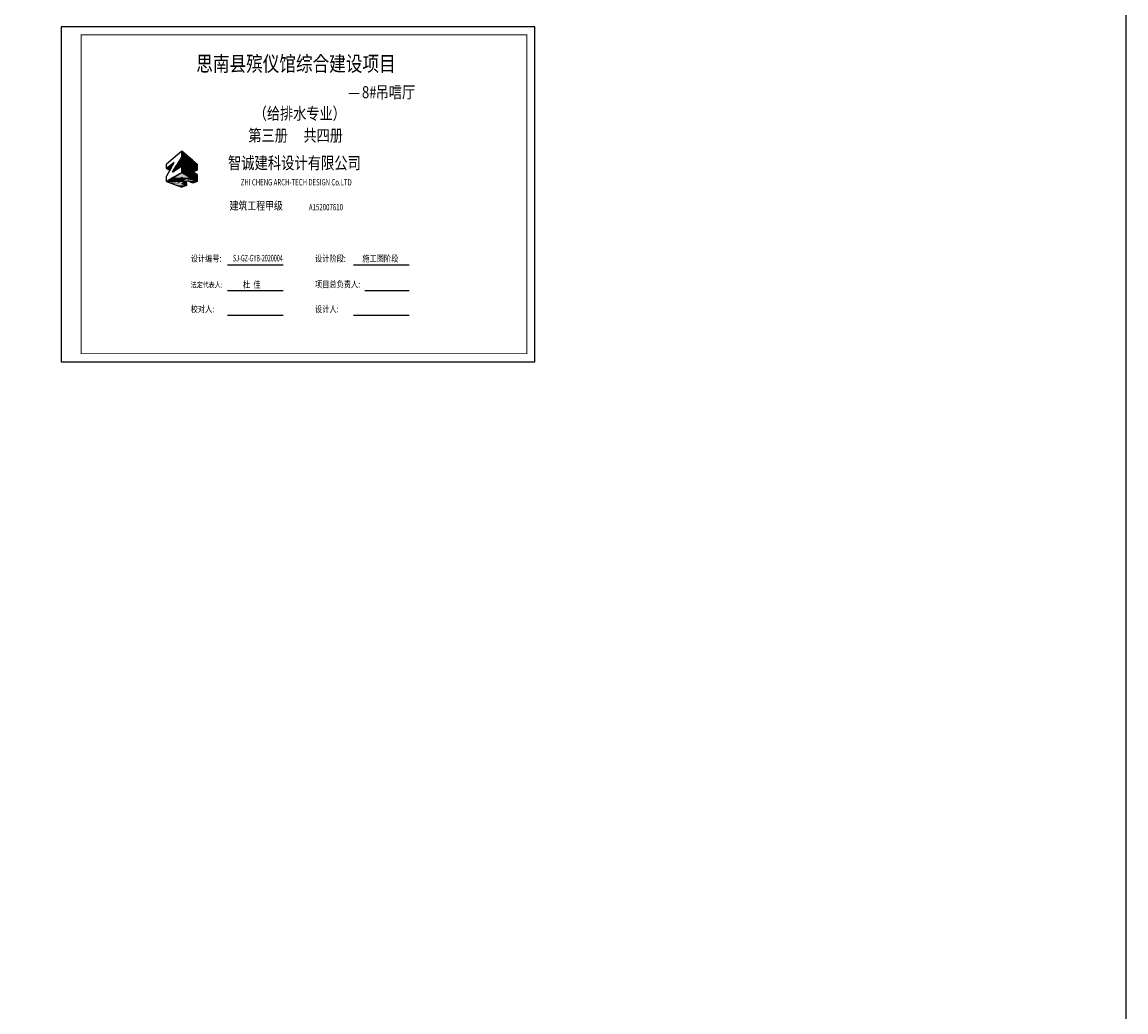
# Model space of a CAD drawing. Extents: x 752837 to 1029746, y -227070 to 308962.
# Drawn here: x 891291 to 1029746, y -102899 to 21272 of the extents above; entities that cross this region are included whole.
import ezdxf
from ezdxf.enums import TextEntityAlignment as Align

# ---------------------------------------------------------------- set-up
doc = ezdxf.new("R2010")
doc.units = 0
doc.header["$LTSCALE"] = 1000
doc.header["$MEASUREMENT"] = 0
for name, color, linetype in [('PUB_TEXT', 7, 'Continuous'), ('PUB_TITLE', 4, 'Continuous'), ('TK', 7, 'Continuous'), ('TUKUANG', 1, 'Continuous'), ('图标', 4, 'Continuous')]:
    doc.layers.add(name, color=color, linetype=linetype)
doc.styles.add('-宋体', font='txt', dxfattribs={"width": 0.8})
doc.styles.add('_ROMANT', font='romant.shx', dxfattribs={"width": 0.6})

# ---------------------------------------------------------------- blocks, each defined once
blk = doc.blocks.new('*U64')
at = {"linetype": 'Continuous'}
for p, q in [((546027, 329216), (546022, 329214)), ((546022, 329214), (546022, 328695)), ((547121, 329214), (546022, 328695)), ((546576, 329498), (546027, 329216)), ((547126, 329216), (546576, 329498)), ((547126, 329216), (547121, 329214)), ((546022, 328695), (546022, 328695)), ((546022, 328695), (546022, 328695))]:
    blk.add_line(p, q, dxfattribs=at)
for points in [[(546027, 329216), (546022, 329214), (547121, 329214)], [(546022, 329214), (546022, 328695), (546022, 328695)], [(546576, 329498), (546027, 329216), (547126, 329216)]]:
    blk.add_solid(points, dxfattribs=at)
at = {"linetype": 'Continuous', "extrusion": (0, 0, -1)}
for points in [[(-546022, 329214), (-547121, 329214), (-546022, 328695)], [(-546027, 329216), (-547126, 329216), (-547121, 329214)], [(-546022, 328695), (-546022, 328695), (-546022, 328695)]]:
    blk.add_solid(points, dxfattribs=at)
blk = doc.blocks.new('*U65')
at = {"linetype": 'Continuous'}
for p, q in [((548652, 330462), (548423, 330346)), ((548652, 330195), (548423, 330346)), ((548652, 330346), (548652, 330462)), ((548652, 330346), (548652, 330195))]:
    blk.add_line(p, q, dxfattribs=at)
blk.add_solid([(548652, 330462), (548423, 330346), (548652, 330346)], dxfattribs=at)
at = {"linetype": 'Continuous', "extrusion": (0, 0, -1)}
blk.add_solid([(-548423, 330346), (-548652, 330346), (-548652, 330195)], dxfattribs=at)
blk = doc.blocks.new('*U66')
at = {"linetype": 'Continuous'}
for p, q in [((545211, 332156), (543845, 331084)), ((544426, 330780), (543845, 331084)), ((544600, 331084), (544426, 330780)), ((544600, 331084), (545211, 332156))]:
    blk.add_line(p, q, dxfattribs=at)
blk.add_solid([(545211, 332156), (543845, 331084), (544600, 331084)], dxfattribs=at)
at = {"linetype": 'Continuous', "extrusion": (0, 0, -1)}
blk.add_solid([(-543845, 331084), (-544600, 331084), (-544426, 330780)], dxfattribs=at)
blk = doc.blocks.new('*U67')
at = {"layer": '图标', "color": 250, "linetype": 'Continuous'}
for p, q in [((547419, 328821), (546576, 328454)), ((547419, 328086), (546576, 328454)), ((547419, 328454), (547419, 328821)), ((547419, 328454), (547419, 328086))]:
    blk.add_line(p, q, dxfattribs=at)
blk.add_solid([(547419, 328821), (546576, 328454), (547419, 328454)], dxfattribs=at)
at = {"layer": '图标', "color": 250, "linetype": 'Continuous', "extrusion": (0, 0, -1)}
blk.add_solid([(-546576, 328454), (-547419, 328454), (-547419, 328086)], dxfattribs=at)
blk = doc.blocks.new('*U68')
at = {"layer": '图标', "color": 251, "linetype": 'Continuous'}
for p, q in [((545030, 329498), (544053, 328933)), ((546576, 330390), (545030, 329498)), ((546576, 329498), (545474, 328933)), ((547126, 329216), (546527, 328933)), ((548122, 329498), (546576, 330390)), ((546576, 329498), (547126, 329216)), ((548122, 329498), (548609, 329216)), ((548609, 329216), (549099, 328933)), ((544053, 328933), (543845, 328813)), ((543845, 328813), (544152, 328695)), ((544152, 328695), (544779, 328454)), ((544779, 328454), (545733, 328086)), ((545474, 328933), (545750, 328813)), ((546576, 327762), (545733, 328086)), ((546527, 328933), (546273, 328813)), ((547130, 328695), (546576, 328454)), ((546576, 328454), (547419, 328086)), ((547419, 328086), (546576, 327762)), ((547402, 328813), (547130, 328695)), ((547678, 328933), (547402, 328813)), ((547678, 328933), (547913, 328813)), ((547913, 328813), (548144, 328695)), ((548511, 328507), (548144, 328695)), ((549000, 328695), (548511, 328507)), ((549307, 328813), (549000, 328695)), ((549099, 328933), (549307, 328813))]:
    blk.add_line(p, q, dxfattribs=at)
for points in [[(545030, 329498), (544053, 328933), (545474, 328933)], [(546576, 330390), (545030, 329498), (548122, 329498)], [(547126, 329216), (546527, 328933), (549099, 328933)], [(546576, 329498), (547126, 329216), (548609, 329216)], [(544053, 328933), (543845, 328813), (545750, 328813)], [(543845, 328813), (544152, 328695), (546022, 328695)], [(544152, 328695), (544779, 328454), (546576, 328454)], [(544779, 328454), (545733, 328086), (547419, 328086)], [(546273, 328813), (546022, 328695), (547130, 328695)], [(546527, 328933), (546273, 328813), (547402, 328813)], [(547678, 328933), (547913, 328813), (549307, 328813)], [(547913, 328813), (548144, 328695), (549000, 328695)]]:
    blk.add_solid(points, dxfattribs=at)
at = {"layer": '图标', "color": 251, "linetype": 'Continuous', "extrusion": (0, 0, -1)}
for points in [[(-545030, 329498), (-546576, 329498), (-545474, 328933)], [(-546576, 329498), (-548122, 329498), (-548609, 329216)], [(-547126, 329216), (-548609, 329216), (-549099, 328933)], [(-543845, 328813), (-545750, 328813), (-546022, 328695)], [(-544053, 328933), (-545474, 328933), (-545750, 328813)], [(-544152, 328695), (-547130, 328695), (-546576, 328454)], [(-544779, 328454), (-546576, 328454), (-547419, 328086)], [(-545733, 328086), (-547419, 328086), (-546576, 327762)], [(-546273, 328813), (-547402, 328813), (-547130, 328695)], [(-546527, 328933), (-547678, 328933), (-547402, 328813)], [(-547678, 328933), (-549099, 328933), (-549307, 328813)], [(-547913, 328813), (-549307, 328813), (-549000, 328695)], [(-548144, 328695), (-549000, 328695), (-548511, 328507)]]:
    blk.add_solid(points, dxfattribs=at)
blk = doc.blocks.new('*U69')
at = {"linetype": 'Continuous'}
for p, q in [((546576, 333228), (545572, 331573)), ((546576, 331573), (546576, 333228)), ((546576, 331573), (544895, 330457)), ((544895, 330457), (545572, 331573))]:
    blk.add_line(p, q, dxfattribs=at)
blk.add_solid([(546576, 333228), (545572, 331573), (546576, 331573)], dxfattribs=at)
at = {"linetype": 'Continuous', "extrusion": (0, 0, -1)}
blk.add_solid([(-545572, 331573), (-546576, 331573), (-544895, 330457)], dxfattribs=at)
blk = doc.blocks.new('*U70')
at = {"layer": '图标', "color": 253, "linetype": 'Continuous'}
for p, q in [((546576, 334175), (546576, 332585)), ((548436, 332585), (546576, 334175)), ((546576, 332585), (546576, 331841)), ((546576, 331841), (546576, 331029)), ((546576, 331029), (546576, 330390)), ((547396, 331841), (547396, 331029)), ((547396, 331029), (548357, 330390)), ((548343, 331841), (548652, 331599)), ((548436, 332585), (549307, 331841)), ((548652, 331599), (548652, 331331)), ((548652, 331331), (549049, 331029)), ((549307, 330832), (549049, 331029)), ((549307, 331841), (549307, 331599)), ((549307, 331599), (549307, 331331)), ((549307, 331331), (549307, 331029)), ((549307, 331029), (549307, 330832)), ((546576, 330390), (546915, 330195)), ((546915, 330195), (547232, 330012)), ((549307, 328813), (547232, 330012)), ((548652, 330462), (548652, 330390)), ((548757, 330390), (548652, 330462)), ((548757, 330390), (549041, 330195)), ((549041, 330195), (549307, 330012)), ((549307, 330012), (549307, 328813))]:
    blk.add_line(p, q, dxfattribs=at)
for points in [[(546576, 334175), (546576, 332585), (548436, 332585)], [(546576, 332585), (546576, 331841), (547396, 331841)], [(546576, 331841), (546576, 331029), (547396, 331029)], [(546576, 331029), (546576, 330390), (548357, 330390)], [(547396, 332585), (548343, 331841), (549307, 331841)], [(548343, 331841), (548652, 331599), (549307, 331599)], [(548652, 331599), (548652, 331331), (549307, 331331)], [(548652, 331331), (549049, 331029), (549307, 331029)], [(546576, 330390), (546915, 330195), (548652, 330195)], [(546915, 330195), (547232, 330012), (549307, 330012)], [(548652, 330462), (548652, 330390), (548757, 330390)], [(548652, 330390), (548652, 330195), (549041, 330195)]]:
    blk.add_solid(points, dxfattribs=at)
at = {"layer": '图标', "color": 253, "linetype": 'Continuous', "extrusion": (0, 0, -1)}
for points in [[(-546576, 332585), (-547396, 332585), (-547396, 331841)], [(-546576, 331841), (-547396, 331841), (-547396, 331029)], [(-546576, 331029), (-547396, 331029), (-548357, 330390)], [(-547396, 332585), (-548436, 332585), (-549307, 331841)], [(-548343, 331841), (-549307, 331841), (-549307, 331599)], [(-548652, 331599), (-549307, 331599), (-549307, 331331)], [(-548652, 331331), (-549307, 331331), (-549307, 331029)], [(-549049, 331029), (-549307, 331029), (-549307, 330832)], [(-546576, 330390), (-548357, 330390), (-548652, 330195)], [(-546915, 330195), (-549041, 330195), (-549307, 330012)], [(-547232, 330012), (-549307, 330012), (-549307, 328813)], [(-548652, 330390), (-548757, 330390), (-549041, 330195)]]:
    blk.add_solid(points, dxfattribs=at)
blk = doc.blocks.new('*U71')
at = {"layer": '图标', "color": 250, "linetype": 'Continuous'}
for p, q in [((546022, 329214), (545474, 328933)), ((546022, 328933), (546022, 329214)), ((545474, 328933), (546022, 328695)), ((546022, 328933), (546022, 328695)), ((546022, 328695), (546022, 328695)), ((546022, 328695), (546022, 328695))]:
    blk.add_line(p, q, dxfattribs=at)
for points in [[(546022, 329214), (545474, 328933), (546022, 328933)], [(545474, 328933), (546022, 328695), (546022, 328695)]]:
    blk.add_solid(points, dxfattribs=at)
at = {"layer": '图标', "color": 250, "linetype": 'Continuous', "extrusion": (0, 0, -1)}
for points in [[(-545474, 328933), (-546022, 328933), (-546022, 328695)], [(-546022, 328695), (-546022, 328695), (-546022, 328695)]]:
    blk.add_solid(points, dxfattribs=at)
blk = doc.blocks.new('*U72')
at = {"layer": '图标', "color": 251, "linetype": 'Continuous'}
for p, q in [((548202, 331331), (547537, 330935)), ((547734, 330804), (547537, 330935)), ((547962, 330935), (547734, 330804)), ((548652, 331331), (547962, 330935)), ((548652, 331599), (548202, 331331)), ((548652, 331331), (548652, 331599))]:
    blk.add_line(p, q, dxfattribs=at)
for points in [[(548202, 331331), (547537, 330935), (547962, 330935)], [(548652, 331599), (548202, 331331), (548652, 331331)]]:
    blk.add_solid(points, dxfattribs=at)
at = {"layer": '图标', "color": 251, "linetype": 'Continuous', "extrusion": (0, 0, -1)}
for points in [[(-547537, 330935), (-547962, 330935), (-547734, 330804)], [(-548202, 331331), (-548652, 331331), (-547962, 330935)]]:
    blk.add_solid(points, dxfattribs=at)
blk = doc.blocks.new('*U73')
at = {"linetype": 'Continuous'}
for p, q in [((547396, 332585), (547396, 331599)), ((548652, 331599), (547396, 332585)), ((547396, 331599), (547396, 331029)), ((547537, 330935), (547396, 331029)), ((547694, 331029), (547537, 330935)), ((548652, 331599), (547694, 331029)), ((548125, 331029), (547781, 330832)), ((548652, 331331), (548125, 331029)), ((549049, 331029), (548652, 331331)), ((549049, 331029), (549307, 330832)), ((547781, 330832), (547734, 330804)), ((548392, 330367), (547734, 330804)), ((549253, 330804), (548392, 330367)), ((549307, 330832), (549253, 330804))]:
    blk.add_line(p, q, dxfattribs=at)
for points in [[(547396, 332585), (547396, 331599), (548652, 331599)], [(547396, 331599), (547396, 331029), (547694, 331029)], [(548125, 331029), (547781, 330832), (549307, 330832)], [(548652, 331331), (548125, 331029), (549049, 331029)], [(547781, 330832), (547734, 330804), (549253, 330804)]]:
    blk.add_solid(points, dxfattribs=at)
at = {"linetype": 'Continuous', "extrusion": (0, 0, -1)}
for points in [[(-547396, 331599), (-548652, 331599), (-547694, 331029)], [(-547396, 331029), (-547694, 331029), (-547537, 330935)], [(-548125, 331029), (-549049, 331029), (-549307, 330832)], [(-547734, 330804), (-549253, 330804), (-548392, 330367)], [(-547781, 330832), (-549307, 330832), (-549253, 330804)]]:
    blk.add_solid(points, dxfattribs=at)
blk = doc.blocks.new('*U19')
at = {"layer": '图标', "color": 0, "linetype": 'Continuous'}
for p, q in [((811302, 509636), (811302, 509343)), ((811674, 509343), (811302, 509636)), ((811302, 509343), (811302, 509175)), ((811344, 509147), (811302, 509175)), ((811390, 509175), (811344, 509147)), ((811674, 509343), (811390, 509175)), ((811416, 509116), (811402, 509108)), ((811597, 508978), (811402, 509108)), ((811518, 509175), (811416, 509116)), ((811674, 509264), (811518, 509175)), ((811852, 509108), (811597, 508978)), ((811792, 509175), (811674, 509264)), ((811792, 509175), (811868, 509116)), ((811868, 509116), (811852, 509108))]:
    blk.add_line(p, q, dxfattribs=at)
for points in [[(811302, 509636), (811302, 509343), (811674, 509343)], [(811302, 509343), (811302, 509175), (811390, 509175)], [(811416, 509116), (811402, 509108), (811852, 509108)], [(811518, 509175), (811416, 509116), (811868, 509116)], [(811674, 509264), (811518, 509175), (811792, 509175)]]:
    blk.add_solid(points, dxfattribs=at)
at = {"layer": '图标', "color": 0, "linetype": 'Continuous', "extrusion": (0, 0, -1)}
for points in [[(-811302, 509343), (-811674, 509343), (-811390, 509175)], [(-811302, 509175), (-811390, 509175), (-811344, 509147)], [(-811402, 509108), (-811852, 509108), (-811597, 508978)], [(-811416, 509116), (-811868, 509116), (-811852, 509108)], [(-811518, 509175), (-811792, 509175), (-811868, 509116)]]:
    blk.add_solid(points, dxfattribs=at)
blk = doc.blocks.new('*U20')
at = {"layer": '图标', "color": 251, "linetype": 'Continuous'}
for p, q in [((811541, 509264), (811344, 509147)), ((811402, 509108), (811344, 509147)), ((811470, 509147), (811402, 509108)), ((811674, 509264), (811470, 509147)), ((811674, 509343), (811541, 509264)), ((811674, 509264), (811674, 509343))]:
    blk.add_line(p, q, dxfattribs=at)
for points in [[(811541, 509264), (811344, 509147), (811470, 509147)], [(811674, 509343), (811541, 509264), (811674, 509264)]]:
    blk.add_solid(points, dxfattribs=at)
at = {"layer": '图标', "color": 251, "linetype": 'Continuous', "extrusion": (0, 0, -1)}
for points in [[(-811344, 509147), (-811470, 509147), (-811402, 509108)], [(-811541, 509264), (-811674, 509264), (-811470, 509147)]]:
    blk.add_solid(points, dxfattribs=at)
blk = doc.blocks.new('*U21')
at = {"layer": '图标', "color": 250, "linetype": 'Continuous'}
for p, q in [((810895, 508637), (810733, 508554)), ((810733, 508554), (810895, 508483)), ((810895, 508554), (810895, 508637)), ((810895, 508554), (810895, 508483)), ((810895, 508483), (810895, 508483)), ((810895, 508483), (810895, 508483))]:
    blk.add_line(p, q, dxfattribs=at)
for points in [[(810895, 508637), (810733, 508554), (810895, 508554)], [(810733, 508554), (810895, 508483), (810895, 508483)]]:
    blk.add_solid(points, dxfattribs=at)
at = {"layer": '图标', "color": 250, "linetype": 'Continuous', "extrusion": (0, 0, -1)}
for points in [[(-810733, 508554), (-810895, 508554), (-810895, 508483)], [(-810895, 508483), (-810895, 508483), (-810895, 508483)]]:
    blk.add_solid(points, dxfattribs=at)
blk = doc.blocks.new('*U22')
at = {"layer": '图标', "color": 253, "linetype": 'Continuous'}
for p, q in [((811059, 510107), (811059, 509636)), ((811610, 509636), (811059, 510107)), ((811059, 509636), (811059, 509415)), ((811059, 509415), (811059, 509175)), ((811302, 509415), (811302, 509175)), ((811583, 509415), (811674, 509343)), ((811610, 509636), (811868, 509415)), ((811868, 509415), (811868, 509343)), ((811059, 509175), (811059, 508985)), ((811059, 508985), (811160, 508927)), ((811160, 508927), (811253, 508873)), ((811868, 508518), (811253, 508873)), ((811302, 509175), (811587, 508985)), ((811674, 509343), (811674, 509264)), ((811674, 509264), (811792, 509175)), ((811674, 509007), (811674, 508985)), ((811705, 508985), (811674, 509007)), ((811705, 508985), (811790, 508927)), ((811790, 508927), (811868, 508873)), ((811868, 509116), (811792, 509175)), ((811868, 509343), (811868, 509264)), ((811868, 509264), (811868, 509175)), ((811868, 509175), (811868, 509116)), ((811868, 508873), (811868, 508518))]:
    blk.add_line(p, q, dxfattribs=at)
for points in [[(811059, 510107), (811059, 509636), (811610, 509636)], [(811059, 509636), (811059, 509415), (811302, 509415)], [(811059, 509415), (811059, 509175), (811302, 509175)], [(811302, 509636), (811583, 509415), (811868, 509415)], [(811583, 509415), (811674, 509343), (811868, 509343)], [(811059, 509175), (811059, 508985), (811587, 508985)], [(811059, 508985), (811160, 508927), (811674, 508927)], [(811160, 508927), (811253, 508873), (811868, 508873)], [(811674, 509343), (811674, 509264), (811868, 509264)], [(811674, 509264), (811792, 509175), (811868, 509175)], [(811674, 509007), (811674, 508985), (811705, 508985)], [(811674, 508985), (811674, 508927), (811790, 508927)]]:
    blk.add_solid(points, dxfattribs=at)
at = {"layer": '图标', "color": 253, "linetype": 'Continuous', "extrusion": (0, 0, -1)}
for points in [[(-811059, 509636), (-811302, 509636), (-811302, 509415)], [(-811059, 509415), (-811302, 509415), (-811302, 509175)], [(-811302, 509636), (-811610, 509636), (-811868, 509415)], [(-811583, 509415), (-811868, 509415), (-811868, 509343)], [(-811059, 509175), (-811302, 509175), (-811587, 508985)], [(-811059, 508985), (-811587, 508985), (-811674, 508927)], [(-811160, 508927), (-811790, 508927), (-811868, 508873)], [(-811253, 508873), (-811868, 508873), (-811868, 508518)], [(-811674, 509343), (-811868, 509343), (-811868, 509264)], [(-811674, 509264), (-811868, 509264), (-811868, 509175)], [(-811674, 508985), (-811705, 508985), (-811790, 508927)], [(-811792, 509175), (-811868, 509175), (-811868, 509116)]]:
    blk.add_solid(points, dxfattribs=at)
blk = doc.blocks.new('*U23')
at = {"layer": '图标', "color": 0, "linetype": 'Continuous'}
for p, q in [((811059, 509826), (810762, 509336)), ((811059, 509336), (811059, 509826)), ((811059, 509336), (810561, 509005)), ((810561, 509005), (810762, 509336))]:
    blk.add_line(p, q, dxfattribs=at)
blk.add_solid([(811059, 509826), (810762, 509336), (811059, 509336)], dxfattribs=at)
at = {"layer": '图标', "color": 0, "linetype": 'Continuous', "extrusion": (0, 0, -1)}
blk.add_solid([(-810762, 509336), (-811059, 509336), (-810561, 509005)], dxfattribs=at)
blk = doc.blocks.new('*U24')
at = {"layer": '图标', "color": 251, "linetype": 'Continuous'}
for p, q in [((811059, 508985), (810601, 508721)), ((811517, 508721), (811059, 508985)), ((810312, 508554), (810250, 508518)), ((810250, 508518), (810341, 508483)), ((810601, 508721), (810312, 508554)), ((810341, 508483), (810527, 508412)), ((810527, 508412), (810809, 508303)), ((811059, 508721), (810733, 508554)), ((810733, 508554), (810815, 508518)), ((811059, 508207), (810809, 508303)), ((811045, 508554), (810969, 508518)), ((811222, 508638), (811045, 508554)), ((811059, 508721), (811222, 508638)), ((811223, 508483), (811059, 508412)), ((811059, 508412), (811309, 508303)), ((811309, 508303), (811059, 508207)), ((811304, 508518), (811223, 508483)), ((811386, 508554), (811304, 508518)), ((811386, 508554), (811455, 508518)), ((811455, 508518), (811524, 508483)), ((811517, 508721), (811662, 508638)), ((811633, 508427), (811524, 508483)), ((811777, 508483), (811633, 508427)), ((811662, 508638), (811807, 508554)), ((811868, 508518), (811777, 508483)), ((811807, 508554), (811868, 508518))]:
    blk.add_line(p, q, dxfattribs=at)
for points in [[(811059, 508985), (810601, 508721), (811517, 508721)], [(810312, 508554), (810250, 508518), (810815, 508518)], [(810250, 508518), (810341, 508483), (810895, 508483)], [(810601, 508721), (810312, 508554), (810733, 508554)], [(810341, 508483), (810527, 508412), (811059, 508412)], [(810527, 508412), (810809, 508303), (811309, 508303)], [(810969, 508518), (810895, 508483), (811223, 508483)], [(811045, 508554), (810969, 508518), (811304, 508518)], [(811222, 508638), (811045, 508554), (811807, 508554)], [(811059, 508721), (811222, 508638), (811662, 508638)], [(811386, 508554), (811455, 508518), (811868, 508518)], [(811455, 508518), (811524, 508483), (811777, 508483)]]:
    blk.add_solid(points, dxfattribs=at)
at = {"layer": '图标', "color": 251, "linetype": 'Continuous', "extrusion": (0, 0, -1)}
for points in [[(-810250, 508518), (-810815, 508518), (-810895, 508483)], [(-810312, 508554), (-810733, 508554), (-810815, 508518)], [(-810341, 508483), (-811223, 508483), (-811059, 508412)], [(-810527, 508412), (-811059, 508412), (-811309, 508303)], [(-810601, 508721), (-811059, 508721), (-810733, 508554)], [(-810809, 508303), (-811309, 508303), (-811059, 508207)], [(-810969, 508518), (-811304, 508518), (-811223, 508483)], [(-811045, 508554), (-811386, 508554), (-811304, 508518)], [(-811059, 508721), (-811517, 508721), (-811662, 508638)], [(-811222, 508638), (-811662, 508638), (-811807, 508554)], [(-811386, 508554), (-811807, 508554), (-811868, 508518)], [(-811455, 508518), (-811868, 508518), (-811777, 508483)], [(-811524, 508483), (-811777, 508483), (-811633, 508427)]]:
    blk.add_solid(points, dxfattribs=at)
blk = doc.blocks.new('*U25')
at = {"layer": '图标', "color": 250, "linetype": 'Continuous'}
for p, q in [((811309, 508520), (811059, 508412)), ((811309, 508303), (811059, 508412)), ((811309, 508412), (811309, 508520)), ((811309, 508412), (811309, 508303))]:
    blk.add_line(p, q, dxfattribs=at)
blk.add_solid([(811309, 508520), (811059, 508412), (811309, 508412)], dxfattribs=at)
at = {"layer": '图标', "color": 250, "linetype": 'Continuous', "extrusion": (0, 0, -1)}
blk.add_solid([(-811059, 508412), (-811309, 508412), (-811309, 508303)], dxfattribs=at)
blk = doc.blocks.new('*U26')
at = {"layer": '图标', "color": 0, "linetype": 'Continuous'}
for p, q in [((810655, 509509), (810250, 509191)), ((810474, 509191), (810655, 509509)), ((810422, 509101), (810250, 509191)), ((810474, 509191), (810422, 509101))]:
    blk.add_line(p, q, dxfattribs=at)
blk.add_solid([(810655, 509509), (810250, 509191), (810474, 509191)], dxfattribs=at)
at = {"layer": '图标', "color": 0, "linetype": 'Continuous', "extrusion": (0, 0, -1)}
blk.add_solid([(-810250, 509191), (-810474, 509191), (-810422, 509101)], dxfattribs=at)
blk = doc.blocks.new('*U27')
at = {"layer": '图标', "color": 0, "linetype": 'Continuous'}
for p, q in [((811674, 509007), (811606, 508972)), ((811674, 508927), (811606, 508972)), ((811674, 508972), (811674, 509007)), ((811674, 508972), (811674, 508927))]:
    blk.add_line(p, q, dxfattribs=at)
blk.add_solid([(811674, 509007), (811606, 508972), (811674, 508972)], dxfattribs=at)
at = {"layer": '图标', "color": 0, "linetype": 'Continuous', "extrusion": (0, 0, -1)}
blk.add_solid([(-811606, 508972), (-811674, 508972), (-811674, 508927)], dxfattribs=at)
blk = doc.blocks.new('*U28')
at = {"layer": '图标', "color": 0, "linetype": 'Continuous'}
for p, q in [((810896, 508638), (810895, 508637)), ((810895, 508637), (810895, 508483)), ((811221, 508637), (810895, 508483)), ((810895, 508483), (810895, 508483)), ((810895, 508483), (810895, 508483)), ((811059, 508721), (810896, 508638)), ((811222, 508638), (811059, 508721)), ((811222, 508638), (811221, 508637))]:
    blk.add_line(p, q, dxfattribs=at)
for points in [[(810896, 508638), (810895, 508637), (811221, 508637)], [(810895, 508637), (810895, 508483), (810895, 508483)], [(811059, 508721), (810896, 508638), (811222, 508638)]]:
    blk.add_solid(points, dxfattribs=at)
at = {"layer": '图标', "color": 0, "linetype": 'Continuous', "extrusion": (0, 0, -1)}
for points in [[(-810895, 508637), (-811221, 508637), (-810895, 508483)], [(-810895, 508483), (-810895, 508483), (-810895, 508483)], [(-810896, 508638), (-811222, 508638), (-811221, 508637)]]:
    blk.add_solid(points, dxfattribs=at)
blk = doc.blocks.new('VCXVC')
at = {"color": 250}
for p, q in [((811059, 510107), (810250, 509415)), ((811059, 508985), (811059, 510107)), ((811059, 510107), (811868, 509415)), ((810250, 509191), (810250, 509415)), ((811674, 509343), (811302, 509636)), ((811302, 509636), (811302, 509175)), ((811868, 509415), (811868, 509116)), ((810422, 509101), (810250, 508798)), ((810250, 508518), (811059, 508985)), ((811059, 508985), (811868, 508518)), ((811302, 509175), (811674, 508927)), ((811674, 509343), (811344, 509147)), ((811674, 509264), (811402, 509108)), ((811868, 509116), (811597, 508978)), ((811674, 509007), (811606, 508972)), ((811674, 509343), (811674, 509264)), ((811868, 509116), (811674, 509264)), ((811674, 509007), (811868, 508873)), ((811674, 509007), (811674, 508927)), ((811868, 509116), (811868, 509116)), ((811868, 508873), (811868, 508518)), ((810250, 508518), (810250, 508798)), ((810250, 508518), (811059, 508207)), ((811059, 508721), (810733, 508554)), ((810733, 508554), (810895, 508483)), ((810895, 508483), (811222, 508638)), ((810895, 508483), (810895, 508637)), ((811222, 508638), (811059, 508721)), ((811386, 508554), (811059, 508412)), ((811059, 508412), (811309, 508303)), ((811309, 508303), (811059, 508207)), ((811309, 508303), (811309, 508520)), ((811633, 508427), (811386, 508554)), ((811868, 508518), (811633, 508427))]:
    blk.add_line(p, q, dxfattribs=at)
for points in [[(810422, 509101), (810655, 509509), (810250, 509191), (810422, 509101)], [(811059, 509826), (810561, 509005), (811059, 509336)]]:
    blk.add_lwpolyline(points, dxfattribs=at)
blk.add_lwpolyline([(810896, 508637), (810733, 508554), (810895, 508483)], close=True, dxfattribs=at)
at = {"layer": '图标', "color": 253, "linetype": 'Continuous'}
blk.add_blockref('*U22', (0, 0), dxfattribs=at)
at = {"layer": '图标', "color": 0, "linetype": 'Continuous'}
for name in ['*U26', '*U23', '*U19', '*U27', '*U28']:
    blk.add_blockref(name, (0, 0), dxfattribs=at)
at = {"layer": '图标', "color": 251, "linetype": 'Continuous'}
for name in ['*U24', '*U20']:
    blk.add_blockref(name, (0, 0), dxfattribs=at)
at = {"layer": '图标', "color": 250, "linetype": 'Continuous'}
for name in ['*U21', '*U25']:
    blk.add_blockref(name, (0, 0), dxfattribs=at)

msp = doc.modelspace()

# ---------------------------------------------------------------- linework, layer by layer
at = {"color": 250}
for p, q in [((911338.3, 5077.3), (913269.4, 3427.2)), ((911338.3, 2401.4), (911338.3, 5077.3)), ((909407.2, 2892), (909407.2, 3427.2)), ((911917.6, 3953.4), (911917.6, 2853)), ((912806, 3255.9), (911917.6, 3953.4)), ((911917.6, 2853), (912806, 2263.2)), ((912806, 3255.9), (912017.4, 2786.8)), ((912806, 3066.8), (912156.7, 2694.3)), ((912806, 3255.9), (912806, 3066.8)), ((913269.4, 2713.6), (912806, 3066.8)), ((913269.4, 3427.2), (913269.4, 2713.6)), ((909818.2, 2676.8), (909407.2, 1955.5)), ((909407.2, 1286.5), (911338.3, 2401.4)), ((909407.2, 1286.5), (909407.2, 1955.5)), ((911338.3, 1770.3), (910559.3, 1371.5)), ((910946.6, 1202.8), (911726.9, 1571.4)), ((910946.6, 1202.8), (910946.6, 1569.8)), ((911338.3, 2401.4), (913269.4, 1286.5)), ((911726.9, 1571.4), (911338.3, 1770.3)), ((913269.4, 2713.6), (912622.6, 2385)), ((912806, 2452.3), (912644.2, 2370.6)), ((912806, 2452.3), (912806, 2263.2)), ((912806, 2452.3), (913269.4, 2133.8)), ((913269.4, 2713.6), (913269.4, 2713.6)), ((913269.4, 2133.8), (913269.4, 1286.5)), ((909407.2, 1286.5), (911338.3, 543.2)), ((910559.3, 1371.5), (910946.6, 1202.8)), ((912117.3, 1371.5), (911338.3, 1032.2)), ((911338.3, 1032.2), (911934.3, 772.6)), ((911934.3, 772.6), (911338.3, 543.2)), ((911934.3, 772.6), (911934.3, 1291.8)), ((912706.5, 1069.8), (912117.3, 1371.5)), ((913269.4, 1286.5), (912706.5, 1069.8))]:
    msp.add_line(p, q, dxfattribs=at)
for points in [[(911338.3, 4408.3), (910149.8, 2448.5), (911338.3, 3237.6)], [(909818.2, 2676.8), (910372.7, 3650.2), (909407.2, 2892), (909818.2, 2676.8)]]:
    msp.add_lwpolyline(points, dxfattribs=at)
msp.add_lwpolyline([(910948.8, 1570.9), (910559.3, 1371.5), (910946.6, 1202.8)], close=True, dxfattribs=at)
at = {"layer": 'PUB_TEXT', "color": 1}
msp.add_lwpolyline([(1029745.7, -227070), (752836.9, -227070), (752836.9, 308962.3), (1029745.7, 308962.3)], close=True, dxfattribs=at)
at = {"layer": 'PUB_TITLE'}
msp.add_lwpolyline([(896197.8, -21329.4), (955597.8, -21329.4), (955597.8, 20670.6), (896197.8, 20670.6)], close=True, dxfattribs=at)
at = {"layer": 'PUB_TITLE', "const_width": 100}
msp.add_lwpolyline([(898697.8, -20329.4), (954597.8, -20329.4), (954597.8, 19670.6), (898697.8, 19670.6)], close=True, dxfattribs=at)
at = {"layer": 'TUKUANG', "color": 3}
for p, q in [((917060.7, -9162.5), (924056.4, -9162.5)), ((932857.5, -9162.5), (939853.2, -9162.5)), ((917060.7, -12395.3, 0), (924056.4, -12395.3, 0)), ((934284.3, -12395.3, 0), (939853.2, -12395.3, 0)), ((917060.7, -15505.9, 0), (924056.4, -15505.9, 0)), ((932857.5, -15505.9, 0), (939853.2, -15505.9, 0))]:
    msp.add_line(p, q, dxfattribs=at)

# ---------------------------------------------------------------- block references
at = {"linetype": 'Continuous', "xscale": 0.707070707070548, "yscale": 0.707070707070548, "zscale": 0.707070707070548}
for name in ['*U69', '*U66', '*U73', '*U64', '*U65']:
    msp.add_blockref(name, (524870.3, -231207.7), dxfattribs=at)
at = {"layer": '图标', "xscale": 2.386363636363099, "yscale": 2.386363636363099, "zscale": 2.386363636363099}
msp.add_blockref('VCXVC', (-1024143.9, -1212222.7), dxfattribs=at)
at = {"layer": '图标', "color": 253, "linetype": 'Continuous', "xscale": 0.707070707070548, "yscale": 0.707070707070548, "zscale": 0.707070707070548}
msp.add_blockref('*U70', (524870.3, -231207.7), dxfattribs=at)
at = {"layer": '图标', "color": 251, "linetype": 'Continuous', "xscale": 0.707070707070548, "yscale": 0.707070707070548, "zscale": 0.707070707070548}
for name in ['*U72', '*U68']:
    msp.add_blockref(name, (524870.3, -231207.7), dxfattribs=at)
at = {"layer": '图标', "color": 250, "linetype": 'Continuous', "xscale": 0.707070707070548, "yscale": 0.707070707070548, "zscale": 0.707070707070548}
for name in ['*U71', '*U67']:
    msp.add_blockref(name, (524870.3, -231207.7), dxfattribs=at)

# ---------------------------------------------------------------- texts
at = {"layer": 'TK', "color": 3, "style": '-宋体', "width": 0.8}
for s, height, p in [('思南县殡仪馆综合建设项目', 1909.091, (913144.1, 15095)), ('8#', 1510.55, (933919, 11720.1)), ('吊唁厅', 1510.55, (935647.2, 11720.1)), ('—', 1510.5, (932190.7, 11720.1)), ('（给排水专业）', 1510.55, (920350.8, 9048)), ('第三册', 1510.55, (919673.5, 6293.6)), ('共四册', 1510.55, (926586.6, 6293.6))]:
    msp.add_text(s, height=height, dxfattribs=at).set_placement(p)
at = {"layer": 'TUKUANG', "color": 3}
for s, height, style, width, p in [('智诚建科设计有限公司', 1527.27, '-宋体', 0.8, (925454.7, 2834.1)), ('ZHI CHENG ARCH-TECH DESIGN Co.LTD ', 795.455, '_ROMANT', 0.7, (925760.4, 776.8))]:
    msp.add_text(s, height=height, dxfattribs=dict(at, style=style, width=width)).set_placement(p, align=Align.CENTER)
for s, height, style, width, p in [('建筑工程甲级  ', 1018.18, '-宋体', 0.8, (917330.4, -2263.9, 0)), ('A152007610', 801.82, '_ROMANT', 0.7, (927258.9, -2344.5, 0)), ('设计编号:', 827.27, '-宋体', 0.8, (912444.8, -8796.2, 0)), ('SJ-GZ-GYB-2020004', 827.273, '-宋体', 0.6, (917745.8, -8756.7, 0)), ('设计阶段:', 827.27, '-宋体', 0.8, (928031.5, -8796.2, 0)), ('施工图阶段', 827.27, '-宋体', 0.8, (933963.5, -8796.2, 0)), ('法定代表人:', 689.39, '-宋体', 0.8, (912444.8, -12029, 0)), ('杜  佳', 827.27, '-宋体', 0.8, (918993.1, -12063.7, 0)), ('项目总负责人:', 827.27, '-宋体', 0.8, (928031.5, -12029, 0)), ('校对人:', 827.27, '-宋体', 0.8, (912444.8, -15139.6, 0)), ('设计人:', 827.27, '-宋体', 0.8, (928031.5, -15139.6, 0))]:
    msp.add_text(s, height=height, dxfattribs=dict(at, style=style, width=width)).set_placement(p)

doc.saveas('drawing.dxf')
